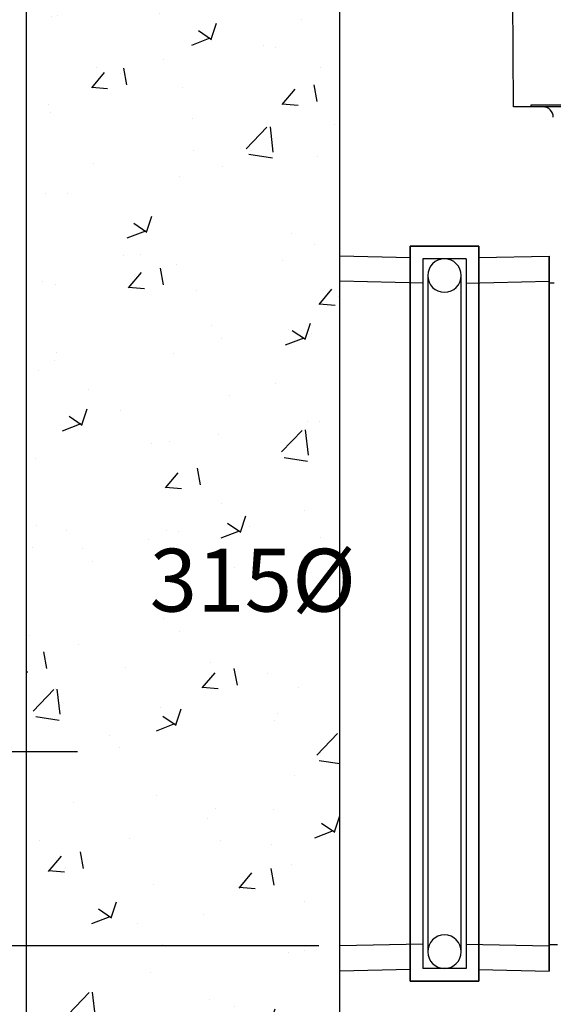
# Model space of a CAD drawing. Units: millimetres. Extents: x -7920564 to -7823015, y -5553621 to -5537064.
# Drawn here: x -7868780 to -7868525, y -5545869 to -5545398 of the extents above; entities that cross this region are included whole.
import ezdxf

# ---------------------------------------------------------------- set-up
doc = ezdxf.new("R2010")
doc.units = ezdxf.units.MM
doc.layers.add('00_Marshalls - Standard Details', color=7, linetype='Continuous')
doc.styles.add('10TEXT', font='archs.shx', dxfattribs={"width": 0.63, "height": 30})
doc.styles.add('Dims', font='archs.shx', dxfattribs={"width": 0.63})
doc.dimstyles.new('10', dxfattribs={"dimscale": 10, "dimtxt": 30, "dimasz": 2, "dimexe": 1, "dimexo": 1, "dimgap": 1, "dimtad": 1, "dimdec": 0, "dimzin": 0, "dimdsep": 46, "dimtxsty": '10TEXT', "dimblk1": 'OBLIQUE', "dimblk2": 'OBLIQUE', "dimsah": 1, "dimcen": 0.09, "dimdle": 2, "dimclrd": 256, "dimclre": 256, "dimclrt": 7, "dimadec": 0, "dimazin": 0, "dimtfac": 1, "dimtdec": 0, "dimtofl": 0, "dimtmove": 0, "dimatfit": 3, "dimldrblk": 'OBLIQUE', "dimfxl": 1, "dimtolj": 1, "dimarcsym": 0})

# ---------------------------------------------------------------- blocks, each defined once
blk = doc.blocks.new('_Oblique')
at = {"color": 0, "linetype": 'ByBlock', "lineweight": -2}
blk.add_line((-0.5, -0.5), (0.5, 0.5), dxfattribs=at)
blk = doc.blocks.new('*D1260')
at = {"layer": '00_Marshalls - Standard Details', "color": 252, "lineweight": -2, "transparency": 16777216}
for p, q in [((-7868875.41, -5544919.94), (-7868875.41, -5545860.62)), ((-7868621.4, -5544939.94), (-7868885.41, -5544939.94)), ((-7868637.1, -5545840.62), (-7868885.41, -5545840.62))]:
    blk.add_line(p, q, dxfattribs=at)
at = {"layer": 'Defpoints', "color": 0, "transparency": 16777216}
for p in [(-7868611.4, -5544939.94), (-7868875.41, -5545840.62), (-7868627.1, -5545840.62)]:
    blk.add_point(p, dxfattribs=at)
at = {"layer": '00_Marshalls - Standard Details', "color": 252, "lineweight": -2, "transparency": 16777216, "xscale": 20, "yscale": 20, "zscale": 20}
for p, rotation in [((-7868875.41, -5544939.94), 90), ((-7868875.41, -5545840.62), 270)]:
    blk.add_blockref('_Oblique', p, dxfattribs=dict(at, rotation=rotation))
at = {"layer": '00_Marshalls - Standard Details', "color": 7, "transparency": 16777216, "insert": (-7868900.73, -5545377.57), "char_height": 30, "attachment_point": 5, "rotation": 90, "style": '10TEXT'}
blk.add_mtext('\\A1;{\\fCalibri Light|b0|i0|c0|p34;901 Invert}', dxfattribs=at)
blk = doc.blocks.new('*D1261')
at = {"layer": '00_Marshalls - Standard Details', "color": 252, "lineweight": -2, "transparency": 16777216}
for p, q in [((-7868978.63, -5544919.94), (-7868978.63, -5545944.94)), ((-7868621.4, -5544939.94), (-7868988.63, -5544939.94)), ((-7868637.1, -5545924.94), (-7868988.63, -5545924.94))]:
    blk.add_line(p, q, dxfattribs=at)
at = {"layer": 'Defpoints', "color": 0, "transparency": 16777216}
for p in [(-7868611.4, -5544939.94), (-7868978.63, -5545924.94), (-7868627.1, -5545924.94)]:
    blk.add_point(p, dxfattribs=at)
at = {"layer": '00_Marshalls - Standard Details', "color": 252, "lineweight": -2, "transparency": 16777216, "xscale": 20, "yscale": 20, "zscale": 20}
for p, rotation in [((-7868978.63, -5544939.94), 90), ((-7868978.63, -5545924.94), 270)]:
    blk.add_blockref('_Oblique', p, dxfattribs=dict(at, rotation=rotation))
at = {"layer": '00_Marshalls - Standard Details', "color": 7, "transparency": 16777216, "insert": (-7869003.95, -5545427.54), "char_height": 30, "attachment_point": 5, "rotation": 90, "style": '10TEXT'}
blk.add_mtext('\\A1;{\\fCalibri Light|b0|i0|c0|p34;985 }', dxfattribs=at)

msp = doc.modelspace()

# ---------------------------------------------------------------- hatches: boundary and pattern name
at = {"layer": '00_Marshalls - Standard Details'}
h = msp.add_hatch(dxfattribs=at)
h.set_pattern_fill('AR-CONC', color=256, scale=0.5)
h.set_pattern_definition([(50, (3446.656, -206.81), (91.0923345, -7.96954277), [9.525, -104.775]), (355, (3446.66, -206.81), (-17.6217107, 95.5284226), [7.62, -83.8202921]), (100.4514447, (3454.25, -207.47), (73.47062355, 87.55887596), [8.0950044, -89.0451223]), (46.1842, (3446.66, -181.41), (135.5395204, -21.021164), [14.2875, -157.1625]), (96.6355576, (3457.95, -183.16), (118.702067, 123.7130623), [12.1425116, -133.567804]), (351.1841512, (3446.66, -181.4), (118.702067, 123.7130623), [11.4299835, -125.729866]), (21, (3459.356, -187.76), (75.80719563, -51.1325991), [9.525, -104.775]), (326, (3459.36, -187.76), (30.9010142, 92.0939831), [7.62, -83.82]), (71.451445, (3465.67, -192.02), (106.7082096, 40.96138444), [8.0950044, -89.0449688]), (37.5, (3446.656, -206.806), (1.54430163, 42.27751944), [0, -82.804, 0, -85.09, 0, -84.1375]), (7.5, (3446.656, -206.806), (33.40983126, 50.0902874), [0, -48.514, 0, -80.899, 0, -32.0675]), (327.5, (3418.335, -206.806), (67.79529758, -2.864372), [0, -31.75, 0, -99.06, 0, -131.445]), (317.5, (3405.635, -206.806), (74.0645907, 12.7132455), [0, -41.275, 0, -65.786, 0, -93.345])])
h.paths.add_polyline_path([(-7868017.09892, -5545094.63749), (-7868182.09892, -5545094.63749), (-7868182.09892, -5545254.93749), (-7868167.09892, -5545269.93749), (-7868167.09892, -5545924.93749), (-7868627.09892, -5545924.93749), (-7868627.09892, -5545269.93749), (-7868612.09892, -5545254.93749), (-7868612.09892, -5545094.63749), (-7868777.09892, -5545094.63749), (-7868777.09892, -5546074.93749), (-7868017.09892, -5546074.93749)])

# ---------------------------------------------------------------- linework, layer by layer
at = {"layer": '00_Marshalls - Standard Details', "ltscale": 25.577278}
msp.add_line((-7868544.09892, -5545439.93749), (-7868545.86116, -5545149.16756), dxfattribs=at)
at = {"layer": '00_Marshalls - Standard Details'}
msp.add_line((-7868627.09892, -5545924.93749), (-7868627.09892, -5545269.93749), dxfattribs=at)
at = {"layer": '00_Marshalls - Standard Details', "ltscale": 25.860931}
msp.add_line((-7868250.09892, -5545439.93749), (-7868544.09892, -5545439.93749), dxfattribs=at)
at = {"layer": '00_Marshalls - Standard Details', "ltscale": 0.380839}
msp.add_line((-7868535.59892, -5545439.93749), (-7868535.59892, -5545438.93749), dxfattribs=at)
at = {"layer": '00_Marshalls - Standard Details', "ltscale": 24.365572}
msp.add_line((-7868535.59892, -5545438.93749), (-7868258.59892, -5545438.93749), dxfattribs=at)
at = {"layer": '00_Marshalls - Standard Details', "ltscale": 25.396477}
for p, q in [((-7868593.49892, -5545857.38749), (-7868593.49892, -5545506.48749)), ((-7868593.49892, -5545506.48749), (-7868593.49892, -5545857.38749)), ((-7868560.69892, -5545857.38749), (-7868560.69892, -5545506.48749)), ((-7868560.69892, -5545506.48749), (-7868560.69892, -5545857.38749))]:
    msp.add_line(p, q, dxfattribs=at)
at = {"layer": '00_Marshalls - Standard Details', "ltscale": 12.49471}
for p, q in [((-7868593.49892, -5545506.48749), (-7868560.69892, -5545506.48749)), ((-7868560.69892, -5545506.48749), (-7868593.49892, -5545506.48749)), ((-7868593.49892, -5545857.38749), (-7868560.69892, -5545857.38749)), ((-7868560.69892, -5545857.38749), (-7868593.49892, -5545857.38749))]:
    msp.add_line(p, q, dxfattribs=at)
at = {"layer": '00_Marshalls - Standard Details', "ltscale": 12.802269}
for p, q in [((-7868593.49892, -5545511.96181), (-7868627.09892, -5545511.25799)), ((-7868593.49892, -5545511.96181), (-7868627.09892, -5545511.25799)), ((-7868560.69892, -5545511.95918), (-7868527.09892, -5545511.25536)), ((-7868560.69892, -5545511.95918), (-7868527.09892, -5545511.25536)), ((-7868593.49892, -5545851.91318), (-7868627.09892, -5545852.61699)), ((-7868593.49892, -5545851.91318), (-7868627.09892, -5545852.61699)), ((-7868560.69892, -5545851.91581), (-7868527.09892, -5545852.61963)), ((-7868560.69892, -5545851.91581), (-7868527.09892, -5545852.61963))]:
    msp.add_line(p, q, dxfattribs=at)
at = {"layer": '00_Marshalls - Standard Details', "ltscale": 25.754372}
for p, q in [((-7868587.49892, -5545512.48749), (-7868587.49892, -5545851.38749)), ((-7868566.69892, -5545512.48749), (-7868566.69892, -5545851.38749))]:
    msp.add_line(p, q, dxfattribs=at)
at = {"layer": '00_Marshalls - Standard Details', "ltscale": 7.923438}
for p, q in [((-7868566.69892, -5545512.48749), (-7868587.49892, -5545512.48749)), ((-7868566.69892, -5545851.38749), (-7868587.49892, -5545851.38749))]:
    msp.add_line(p, q, dxfattribs=at)
at = {"layer": '00_Marshalls - Standard Details', "ltscale": 25.941643}
for p, q in [((-7868527.09892, -5545852.61963), (-7868527.09892, -5545511.25536)), ((-7868527.09892, -5545511.25536), (-7868527.09892, -5545852.61963))]:
    msp.add_line(p, q, dxfattribs=at)
at = {"layer": '00_Marshalls - Standard Details', "ltscale": 25.829966}
for p, q in [((-7868585.09892, -5545520.48749), (-7868585.09892, -5545843.38749)), ((-7868569.09892, -5545843.38749), (-7868569.09892, -5545520.48749))]:
    msp.add_line(p, q, dxfattribs=at)
at = {"layer": '00_Marshalls - Standard Details', "ltscale": 19.162403}
for p, q in [((-7868587.49892, -5545524.08749), (-7868627.09892, -5545523.25799)), ((-7868566.69892, -5545524.08749), (-7868527.09892, -5545523.25799)), ((-7868587.49892, -5545839.78749), (-7868627.09892, -5545840.61699)), ((-7868566.69892, -5545839.78749), (-7868527.09892, -5545840.61699))]:
    msp.add_line(p, q, dxfattribs=at)
at = {"layer": '00_Marshalls - Standard Details', "ltscale": 0.921773}
msp.add_line((-7868527.09892, -5545523.93749), (-7868524.67892, -5545523.93749), dxfattribs=at)
at = {"layer": '00_Marshalls - Standard Details', "ltscale": 1.523657}
msp.add_line((-7868527.09892, -5545839.93749), (-7868523.09892, -5545839.93749), dxfattribs=at)
at = {"layer": '00_Marshalls - Standard Details'}
msp.add_lwpolyline([(-7868777.09892, -5545094.63749), (-7868777.09892, -5546074.93749), (-7868017.09892, -5546074.93749), (-7868017.09892, -5545094.63749)], dxfattribs=at)
at = {"layer": '00_Marshalls - Standard Details', "color": 252}
msp.add_lwpolyline([(-7868752.52892, -5545747.88292), (-7868988.85533, -5545747.88292)], dxfattribs=at)
at = {"layer": '00_Marshalls - Standard Details', "ltscale": 3.628536}
msp.add_arc((-7868530.07398, -5545444.93749), 5, 0.2864765, 90, dxfattribs=at)
at = {"layer": '00_Marshalls - Standard Details', "ltscale": 9.57395}
for centre, start, end in [((-7868577.09892, -5545520.48749), 0, 180), ((-7868577.09892, -5545520.48749), 180, 0), ((-7868577.09892, -5545843.38749), 0, 180), ((-7868577.09892, -5545843.38749), 180, 0)]:
    msp.add_arc(centre, 8, start, end, dxfattribs=at)

# ---------------------------------------------------------------- texts
at = {"layer": '00_Marshalls - Standard Details', "insert": (-7868718.05704, -5545650.96174), "char_height": 30, "width": 400.7440054, "attachment_point": 1, "style": 'Dims'}
msp.add_mtext('{\\fCalibri Light|b0|i0|c0|p34;315Ø}', dxfattribs=at)

# ---------------------------------------------------------------- dimensions: what is measured, and where the dimension line sits
at = {"layer": '00_Marshalls - Standard Details'}
for base, p2, text, picture, middle in [((-7868978.63093, -5545924.93749), (-7868627.09892, -5545924.93749), '{\\fCalibri Light|b0|i0|c0|p34;<> }', '*D1261', (-7868978.63093, -5545427.53574)), ((-7868875.41167, -5545840.61699), (-7868627.09892, -5545840.61699), '{\\fCalibri Light|b0|i0|c0|p34;<> Invert}', '*D1260', (-7868875.41167, -5545377.5704))]:
    dim = msp.add_linear_dim(base=base, p1=(-7868611.39892, -5544939.93749), p2=p2, angle=90, text=text, dimstyle='10', override={"dimclrd": 252, "dimclre": 252}, dxfattribs=at)
    dim.commit()
    dim.dimension.update_dxf_attribs({"geometry": picture, "text_midpoint": middle, "dimtype": 160})

doc.saveas('drawing.dxf')
